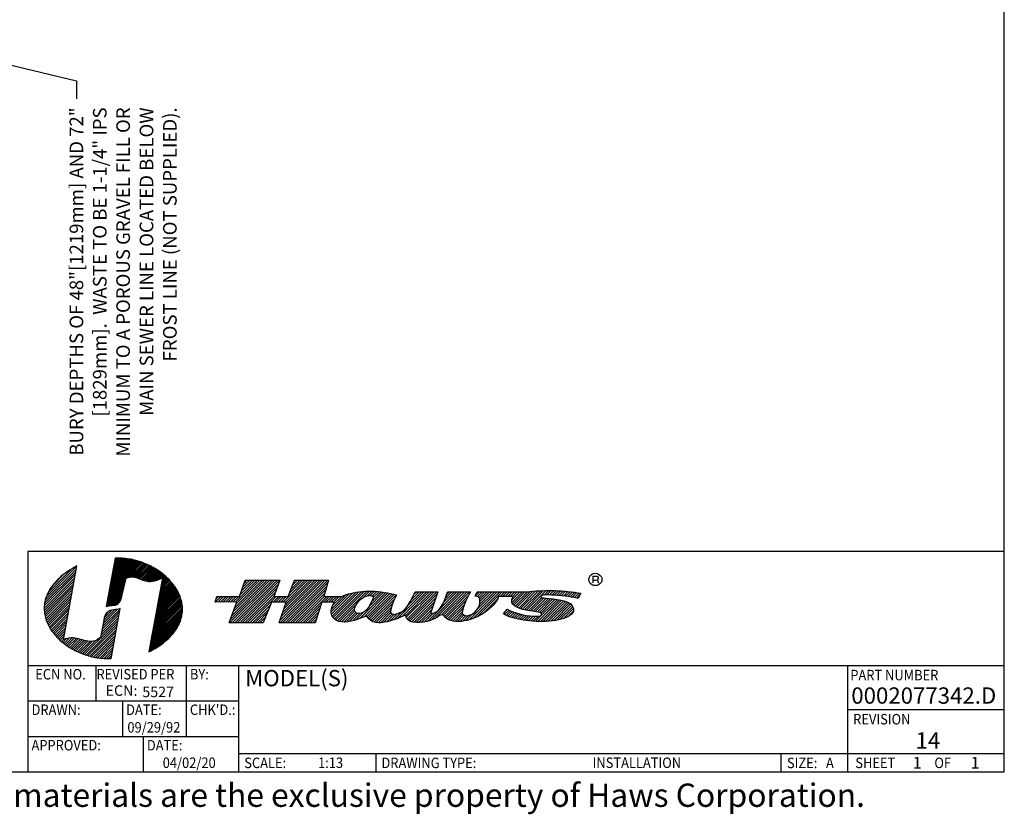
# Model space of a CAD drawing. Extents: x 0 to 165, y -3 to 122.
# Drawn here: x 95 to 163, y -3 to 52 of the extents above; entities that cross this region are included whole.
import ezdxf
from ezdxf.enums import TextEntityAlignment as Align

# ---------------------------------------------------------------- set-up
doc = ezdxf.new("R2010")
doc.units = 0
doc.header["$LTSCALE"] = 3
doc.header["$MEASUREMENT"] = 0
doc.layers.get('0').update_dxf_attribs({"linetype": 'CONTINUOUS'})
for name, color, linetype in [('1DIM', 4, 'CONTINUOUS'), ('zBORDER', 8, 'CONTINUOUS'), ('zHAWS', 4, 'CONTINUOUS'), ('zPAGE', 4, 'CONTINUOUS'), ('zTRADEMARK', 9, 'CONTINUOUS')]:
    doc.layers.add(name, color=color, linetype=linetype)
doc.styles.add('ARIAL', font='ARIAL.TTF')

# ---------------------------------------------------------------- blocks, each defined once
blk = doc.blocks.new('A SIZE_INST')
at = {"layer": 'zHAWS', "linetype": 'Continuous'}
h = blk.add_hatch(dxfattribs=at)
h.set_pattern_fill('ANSI31', color=256, scale=0.05801, style=0)
h.set_pattern_definition([(45, (0.6096554, -0.504432), (-0.005127396, 0.005127396), [])])
h.paths.add_polyline_path([(6.4754, 1.0571), (6.4654, 1.0514), (6.4558, 1.0457), (6.4466, 1.0399), (6.4378, 1.0341), (6.4295, 1.0281), (6.4215, 1.0222), (6.4139, 1.0162), (6.4067, 1.0101), (6.3998, 1.004), (6.3933, 0.9978), (6.3872, 0.9917), (6.3815, 0.9854), (6.3761, 0.9792), (6.3711, 0.9729), (6.3664, 0.9666), (6.3621, 0.9603), (6.3581, 0.9539), (6.3544, 0.9476), (6.3511, 0.9412), (6.3481, 0.9348), (6.3454, 0.9284), (6.343, 0.9221), (6.3409, 0.9157), (6.3392, 0.9093), (6.3377, 0.9029), (6.3365, 0.8966), (6.3357, 0.8902), (6.3351, 0.8839), (6.3347, 0.8776), (6.3347, 0.8713), (6.3349, 0.865), (6.3354, 0.8588), (6.3362, 0.8526), (6.3372, 0.8465), (6.3385, 0.8404), (6.34, 0.8343), (6.3417, 0.8283), (6.3437, 0.8223), (6.346, 0.8164), (6.3484, 0.8105), (6.3511, 0.8047), (6.354, 0.799), (6.3571, 0.7933), (6.3604, 0.7877), (6.3639, 0.7822), (6.3676, 0.7767), (6.3715, 0.7714), (6.3756, 0.7661), (6.3799, 0.7609), (6.3843, 0.7558), (6.3889, 0.7507), (6.3937, 0.7458), (6.3987, 0.741), (6.4038, 0.7363), (6.4091, 0.7317), (6.4145, 0.7272), (6.4201, 0.7228), (6.4258, 0.7185), (6.4316, 0.7143), (6.4376, 0.7103), (6.4437, 0.7064), (6.4499, 0.7026), (6.4563, 0.699), (6.4627, 0.6954), (6.4693, 0.6921), (6.4759, 0.6888), (6.4827, 0.6857), (6.4895, 0.6828), (6.4965, 0.68), (6.5035, 0.6774), (6.5106, 0.6749), (6.5177, 0.6726), (6.5249, 0.6704), (6.5322, 0.6685), (6.5396, 0.6667), (6.547, 0.665), (6.5544, 0.6636), (6.5619, 0.6623), (6.5694, 0.6612), (6.577, 0.6603), (6.5846, 0.6596), (6.5922, 0.6591), (6.5999, 0.6588), (6.6075, 0.6586), (6.6152, 0.6587), (6.6228, 0.659), (6.6606, 0.8734), (6.6554, 0.8711), (6.649, 0.8697), (6.6417, 0.8688), (6.6338, 0.868), (6.6256, 0.8667), (6.6175, 0.8645), (6.6099, 0.8608), (6.603, 0.8552), (6.5972, 0.8473), (6.5927, 0.8365), (6.5901, 0.8223), (6.576, 0.7489), (6.5683, 0.7428), (6.5607, 0.7382), (6.553, 0.7351), (6.5453, 0.7331), (6.5377, 0.7322), (6.53, 0.7323), (6.5223, 0.733), (6.5146, 0.7344), (6.5068, 0.7362), (6.499, 0.7383), (6.4912, 0.7405), (6.4833, 0.7426), (6.4754, 0.7445), (6.4674, 0.746), (6.4593, 0.7471), (6.4512, 0.7474), (6.443, 0.7468), (6.4347, 0.7453), (6.4263, 0.7426), (6.4178, 0.7385)])
h = blk.add_hatch(dxfattribs=at)
h.set_pattern_fill('ANSI31', color=256, scale=0.036638, style=0)
h.set_pattern_definition([(45, (0.6096554, -0.5044317), (-0.0032383555, 0.0032383555), [])])
h.paths.add_polyline_path([(6.784, 0.6868), (6.7941, 0.6923), (6.8039, 0.6979), (6.8133, 0.7035), (6.8222, 0.7092), (6.8308, 0.715), (6.839, 0.7208), (6.8467, 0.7267), (6.8541, 0.7327), (6.8611, 0.7387), (6.8677, 0.7447), (6.8739, 0.7508), (6.8798, 0.7569), (6.8853, 0.7631), (6.8905, 0.7693), (6.8953, 0.7755), (6.8997, 0.7817), (6.9038, 0.788), (6.9076, 0.7943), (6.911, 0.8006), (6.9142, 0.807), (6.9169, 0.8133), (6.9194, 0.8197), (6.9216, 0.826), (6.9234, 0.8324), (6.925, 0.8387), (6.9262, 0.8451), (6.9272, 0.8514), (6.9279, 0.8577), (6.9283, 0.8641), (6.9284, 0.8703), (6.9282, 0.8766), (6.9278, 0.8829), (6.9271, 0.8891), (6.9261, 0.8952), (6.9249, 0.9014), (6.9235, 0.9075), (6.9218, 0.9136), (6.9199, 0.9196), (6.9177, 0.9256), (6.9153, 0.9315), (6.9127, 0.9373), (6.9099, 0.9431), (6.9069, 0.9489), (6.9036, 0.9545), (6.9002, 0.9602), (6.8965, 0.9657), (6.8927, 0.9711), (6.8887, 0.9765), (6.8845, 0.9818), (6.8801, 0.987), (6.8755, 0.9921), (6.8708, 0.9972), (6.8659, 1.0021), (6.8609, 1.0069), (6.8557, 1.0117), (6.8504, 1.0163), (6.8449, 1.0208), (6.8393, 1.0252), (6.8335, 1.0295), (6.8277, 1.0337), (6.8217, 1.0377), (6.8156, 1.0416), (6.8093, 1.0454), (6.803, 1.0491), (6.7966, 1.0526), (6.7901, 1.056), (6.7834, 1.0592), (6.7767, 1.0623), (6.7699, 1.0653), (6.7631, 1.0681), (6.7561, 1.0707), (6.7491, 1.0732), (6.7421, 1.0755), (6.735, 1.0777), (6.7278, 1.0797), (6.7206, 1.0815), (6.7133, 1.0831), (6.706, 1.0846), (6.6987, 1.0858), (6.6914, 1.0869), (6.684, 1.0878), (6.6766, 1.0885), (6.6692, 1.089), (6.6618, 1.0894), (6.6544, 1.0895), (6.647, 1.0894), (6.6396, 1.0891), (6.6011, 0.8813), (6.6071, 0.8838), (6.6135, 0.8852), (6.6201, 0.886), (6.6269, 0.8865), (6.6337, 0.8871), (6.6403, 0.8884), (6.6466, 0.8906), (6.6525, 0.8944), (6.6579, 0.9), (6.6625, 0.9079), (6.6663, 0.9185), (6.6692, 0.9324), (6.686, 1.003), (6.6943, 1.006), (6.702, 1.0079), (6.7092, 1.0088), (6.7159, 1.0088), (6.7222, 1.0081), (6.7283, 1.0067), (6.7342, 1.0049), (6.7399, 1.0028), (6.7456, 1.0004), (6.7514, 0.998), (6.7573, 0.9956), (6.7634, 0.9935), (6.7699, 0.9916), (6.7767, 0.9903), (6.7839, 0.9895), (6.7918, 0.9894), (6.8002, 0.9902), (6.8094, 0.9921), (6.8194, 0.995), (6.8302, 0.9992), (6.8421, 1.0048)])
h = blk.add_hatch(dxfattribs=at)
h.set_pattern_fill('ANSI31', color=256, scale=0.061063, style=0)
h.set_pattern_definition([(45, (-0.9244285, -0.848701), (-0.005397259, 0.005397259), [])])
h.paths.add_polyline_path([(7.8083, 0.8169), (7.8213, 0.8203), (7.8338, 0.8242), (7.8454, 0.8283), (7.8559, 0.8324), (7.8648, 0.8361), (7.884, 0.8453), (7.8897, 0.8343), (7.8967, 0.8252), (7.9045, 0.8192), (7.9187, 0.8154), (7.9332, 0.8134), (7.9479, 0.8131), (7.9627, 0.8145), (7.9774, 0.8175), (7.992, 0.822), (8.0063, 0.828), (8.0202, 0.8353), (8.0315, 0.8431), (8.0397, 0.846), (8.0459, 0.845), (8.051, 0.8413), (8.056, 0.8359), (8.0619, 0.8302), (8.0697, 0.8251), (8.0804, 0.8218), (8.0908, 0.8192), (8.1019, 0.8178), (8.1134, 0.8175), (8.1254, 0.8182), (8.1377, 0.8199), (8.1501, 0.8225), (8.1627, 0.826), (8.1752, 0.8304), (8.1876, 0.8354), (8.1997, 0.8412), (8.2116, 0.8476), (8.223, 0.8547), (8.2338, 0.8622), (8.244, 0.8702), (8.2534, 0.8787), (8.262, 0.8875), (8.2696, 0.8966), (8.2761, 0.9059), (8.2814, 0.9155), (8.2854, 0.9252), (8.3465, 0.9256), (8.3474, 0.9224), (8.3439, 0.9162), (8.3415, 0.9095), (8.3418, 0.8997), (8.3462, 0.8913), (8.3538, 0.8843), (8.364, 0.8785), (8.3763, 0.8737), (8.3899, 0.8698), (8.4043, 0.8666), (8.4187, 0.864), (8.4325, 0.8618), (8.4451, 0.8598), (8.4559, 0.858), (8.4641, 0.8561), (8.4698, 0.8514), (8.4691, 0.8456), (8.4654, 0.8418), (8.4504, 0.8407), (8.4352, 0.8406), (8.4199, 0.8416), (8.4047, 0.8436), (8.3897, 0.8464), (8.375, 0.85), (8.3608, 0.8543), (8.3471, 0.8593), (8.3341, 0.8648), (8.3219, 0.8709), (8.3064, 0.85), (8.3135, 0.8458), (8.3217, 0.8419), (8.3311, 0.8382), (8.3415, 0.8347), (8.3527, 0.8315), (8.3647, 0.8286), (8.3774, 0.826), (8.3907, 0.8238), (8.4044, 0.8218), (8.4185, 0.8202), (8.4327, 0.819), (8.4472, 0.8182), (8.4616, 0.8177), (8.476, 0.8177), (8.4902, 0.8181), (8.5041, 0.819), (8.5176, 0.8203), (8.5305, 0.8221), (8.5429, 0.8244), (8.5545, 0.8271), (8.5653, 0.8305), (8.5752, 0.8343), (8.584, 0.8387), (8.5917, 0.8437), (8.5981, 0.8492), (8.6031, 0.8554), (8.6067, 0.8622), (8.6076, 0.8719), (8.6047, 0.8798), (8.6017, 0.8852), (8.5953, 0.8931), (8.5846, 0.8997), (8.5706, 0.9049), (8.5543, 0.9091), (8.5369, 0.9123), (8.5194, 0.9147), (8.5029, 0.9164), (8.4883, 0.9177), (8.4769, 0.9187), (8.4695, 0.9195), (8.4662, 0.9237), (8.4667, 0.9269), (8.4707, 0.9292), (8.4777, 0.9307), (8.4872, 0.9315), (8.4987, 0.9316), (8.5118, 0.9313), (8.526, 0.9304), (8.5408, 0.9292), (8.5558, 0.9277), (8.5706, 0.926), (8.5845, 0.9242), (8.5972, 0.9224), (8.6082, 0.9206), (8.617, 0.919), (8.6232, 0.9176), (8.6263, 0.9165), (8.6309, 0.9264), (8.6355, 0.9352), (8.6377, 0.939), (8.6242, 0.9413), (8.6105, 0.9433), (8.5968, 0.945), (8.583, 0.9465), (8.5691, 0.9477), (8.5553, 0.9487), (8.5414, 0.9495), (8.5275, 0.95), (8.5137, 0.9503), (8.4999, 0.9504), (8.4862, 0.9503), (8.4727, 0.9499), (8.4593, 0.9494), (8.446, 0.9486), (8.433, 0.9476), (8.4201, 0.9465), (8.4075, 0.9451), (8.1934, 0.9451), (8.1852, 0.9264), (8.1924, 0.9256), (8.1979, 0.9241), (8.202, 0.9204), (8.2052, 0.9094), (8.2053, 0.8981), (8.2027, 0.887), (8.1979, 0.8764), (8.1912, 0.8666), (8.1832, 0.858), (8.1742, 0.851), (8.1646, 0.8458), (8.155, 0.8429), (8.1456, 0.8426), (8.137, 0.8453), (8.1296, 0.8513), (8.1298, 0.8627), (8.1331, 0.8763), (8.1386, 0.8912), (8.1453, 0.9065), (8.1525, 0.9212), (8.1591, 0.9344), (8.1642, 0.9451), (8.0694, 0.9451), (8.0668, 0.9429), (8.0638, 0.9368), (8.0603, 0.9277), (8.0561, 0.9164), (8.0511, 0.904), (8.045, 0.8912), (8.0376, 0.8789), (8.0289, 0.868), (8.0185, 0.8594), (8.0064, 0.854), (7.9924, 0.8526), (8.0252, 0.9451), (8.0086, 0.9451), (7.9921, 0.9451), (7.9756, 0.9451), (7.9594, 0.9451), (7.9434, 0.9451), (7.9277, 0.9451), (7.9214, 0.9334), (7.9145, 0.9196), (7.907, 0.9049), (7.8989, 0.8904), (7.8901, 0.8774), (7.8808, 0.867), (7.8708, 0.8604), (7.8556, 0.8535), (7.8392, 0.8482), (7.8243, 0.8513), (7.8216, 0.8609), (7.8235, 0.8742), (7.8284, 0.8894), (7.8349, 0.9052), (7.8415, 0.9198), (7.8466, 0.9317), (7.8339, 0.9349), (7.8211, 0.9378), (7.808, 0.9403), (7.7947, 0.9426), (7.7814, 0.9445), (7.7679, 0.946), (7.7544, 0.9471), (7.7409, 0.9477), (7.7273, 0.9479), (7.7139, 0.9477), (7.7005, 0.9469), (7.6872, 0.9456), (7.6741, 0.9437), (7.6612, 0.9412), (7.6485, 0.9382), (7.6361, 0.9345), (7.624, 0.9302), (7.6122, 0.9252), (7.5358, 0.9256), (7.5554, 0.9946), (7.4087, 0.9946), (7.3827, 0.9251), (7.3203, 0.9251), (7.3467, 0.9951), (7.1977, 0.9951), (7.1727, 0.9256), (7.076, 0.9256), (7.0688, 0.9008), (7.1622, 0.9013), (7.1285, 0.8113), (7.2747, 0.8118), (7.3103, 0.9008), (7.3741, 0.9008), (7.3431, 0.8118), (7.498, 0.8118), (7.5267, 0.9008), (7.5803, 0.9008), (7.574, 0.8897), (7.5695, 0.8783), (7.5669, 0.8665), (7.5668, 0.8548), (7.5694, 0.8437), (7.5752, 0.8336), (7.5847, 0.825), (7.5983, 0.8183), (7.6117, 0.8157), (7.6252, 0.8151), (7.6387, 0.8163), (7.6523, 0.8188), (7.6658, 0.8223), (7.6791, 0.8266), (7.6923, 0.8313), (7.7054, 0.836), (7.7181, 0.8405), (7.7218, 0.8392), (7.728, 0.829), (7.7362, 0.8216), (7.746, 0.8164), (7.7571, 0.8134), (7.7691, 0.8122), (7.7819, 0.8126), (7.7951, 0.8142)])
h.paths.add_polyline_path([(7.7266, 0.8777), (7.7175, 0.8666), (7.707, 0.858), (7.6953, 0.853), (7.6826, 0.8526), (7.6743, 0.8554), (7.6691, 0.86), (7.6667, 0.866), (7.6668, 0.8731), (7.6691, 0.881), (7.6733, 0.8892), (7.6791, 0.8975), (7.6862, 0.9056), (7.6943, 0.913), (7.7032, 0.9194), (7.7124, 0.9245), (7.7218, 0.9279), (7.731, 0.9293), (7.7398, 0.9284), (7.7477, 0.9247), (7.7449, 0.9147), (7.7404, 0.9029), (7.7343, 0.8901)], flags=16)
at = {"layer": 'zBORDER'}
for p, q in [((10.4563, 0.1725), (10.4563, 7.7875)), ((6.2643, 1.1181), (6.2643, 0.1725)), ((10.4563, 1.1181), (6.2643, 1.1181)), ((6.2643, 0.6294), (10.4563, 0.6294)), ((6.5562, 0.6294), (6.5562, 0.4771)), ((6.9442, 0.6294), (6.9442, 0.3248)), ((7.1687, 0.6294), (7.1687, 0.1725)), ((9.7825, 0.6294), (9.7825, 0.1725)), ((6.2643, 0.4771), (7.1687, 0.4771)), ((6.6704, 0.4771), (6.6704, 0.3248)), ((9.7825, 0.44), (10.4563, 0.44)), ((6.2643, 0.3248), (7.1687, 0.3248)), ((6.7594, 0.3248), (6.7594, 0.1725)), ((7.1687, 0.2506), (9.7825, 0.2506)), ((7.7585, 0.2506), (7.7585, 0.1725)), ((9.4968, 0.2506), (9.4968, 0.1725)), ((9.7825, 0.2506), (10.4563, 0.2506)), ((0.2638, 0.1725), (10.4563, 0.1725))]:
    blk.add_line(p, q, dxfattribs=at)
at = {"layer": 'zHAWS', "linetype": 'Continuous'}
for p, q in [((6.4178, 0.7385), (6.4754, 1.0571)), ((6.4754, 1.0571), (6.4654, 1.0514)), ((6.6396, 1.0891), (6.6011, 0.8813)), ((6.647, 1.0894), (6.6396, 1.0891)), ((6.6396, 1.0891), (6.6396, 1.0891)), ((6.6544, 1.0895), (6.647, 1.0894)), ((6.6618, 1.0894), (6.6544, 1.0895)), ((6.6692, 1.089), (6.6618, 1.0894)), ((6.6766, 1.0885), (6.6692, 1.089)), ((6.684, 1.0878), (6.6766, 1.0885)), ((6.6914, 1.0869), (6.684, 1.0878)), ((6.6987, 1.0858), (6.6914, 1.0869)), ((6.706, 1.0846), (6.6987, 1.0858)), ((6.7133, 1.0831), (6.706, 1.0846)), ((6.7206, 1.0815), (6.7133, 1.0831)), ((6.7278, 1.0797), (6.7206, 1.0815)), ((6.735, 1.0777), (6.7278, 1.0797)), ((6.7421, 1.0755), (6.735, 1.0777)), ((6.7491, 1.0732), (6.7421, 1.0755)), ((6.7561, 1.0707), (6.7491, 1.0732)), ((6.7631, 1.0681), (6.7561, 1.0707)), ((6.7699, 1.0653), (6.7631, 1.0681)), ((6.7767, 1.0623), (6.7699, 1.0653)), ((6.7834, 1.0592), (6.7767, 1.0623)), ((6.7901, 1.056), (6.7834, 1.0592)), ((6.4139, 1.0162), (6.4067, 1.0101)), ((6.4215, 1.0222), (6.4139, 1.0162)), ((6.4295, 1.0281), (6.4215, 1.0222)), ((6.4378, 1.0341), (6.4295, 1.0281)), ((6.4466, 1.0399), (6.4378, 1.0341)), ((6.4558, 1.0457), (6.4466, 1.0399)), ((6.4654, 1.0514), (6.4558, 1.0457)), ((6.7966, 1.0526), (6.7901, 1.056)), ((6.803, 1.0491), (6.7966, 1.0526)), ((6.8093, 1.0454), (6.803, 1.0491)), ((6.8156, 1.0416), (6.8093, 1.0454)), ((6.8217, 1.0377), (6.8156, 1.0416)), ((6.8277, 1.0337), (6.8217, 1.0377)), ((6.8335, 1.0295), (6.8277, 1.0337)), ((6.8393, 1.0252), (6.8335, 1.0295)), ((6.8449, 1.0208), (6.8393, 1.0252)), ((6.8504, 1.0163), (6.8449, 1.0208)), ((6.8557, 1.0117), (6.8504, 1.0163)), ((8.6763, 1.011), (8.6805, 1.0167)), ((8.6805, 1.0167), (8.6864, 1.021)), ((8.6864, 1.021), (8.6931, 1.0236)), ((8.6931, 1.0236), (8.7006, 1.0245)), ((8.7006, 1.0245), (8.708, 1.0236)), ((8.708, 1.0236), (8.7147, 1.021)), ((8.7147, 1.021), (8.7206, 1.0167)), ((8.7206, 1.0167), (8.7252, 1.011)), ((6.3711, 0.9729), (6.3664, 0.9666)), ((6.3761, 0.9792), (6.3711, 0.9729)), ((6.3815, 0.9854), (6.3761, 0.9792)), ((6.3872, 0.9917), (6.3815, 0.9854)), ((6.3933, 0.9978), (6.3872, 0.9917)), ((6.3998, 1.004), (6.3933, 0.9978)), ((6.4067, 1.0101), (6.3998, 1.004)), ((6.6692, 0.9324), (6.686, 1.003)), ((6.686, 1.003), (6.6943, 1.006)), ((6.6943, 1.006), (6.702, 1.0079)), ((6.702, 1.0079), (6.7092, 1.0088)), ((6.7092, 1.0088), (6.7159, 1.0088)), ((6.7159, 1.0088), (6.7222, 1.0081)), ((6.7222, 1.0081), (6.7283, 1.0067)), ((6.7283, 1.0067), (6.7342, 1.0049)), ((6.7342, 1.0049), (6.7399, 1.0028)), ((6.7399, 1.0028), (6.7456, 1.0004)), ((6.7456, 1.0004), (6.7514, 0.998)), ((6.7514, 0.998), (6.7573, 0.9956)), ((6.7573, 0.9956), (6.7634, 0.9935)), ((6.7634, 0.9935), (6.7699, 0.9916)), ((6.7699, 0.9916), (6.7767, 0.9903)), ((6.7767, 0.9903), (6.7839, 0.9895)), ((6.7839, 0.9895), (6.7918, 0.9894)), ((6.8421, 1.0048), (6.784, 0.6868)), ((6.7918, 0.9894), (6.8002, 0.9902)), ((6.8002, 0.9902), (6.8094, 0.9921)), ((6.8094, 0.9921), (6.8194, 0.995)), ((6.8194, 0.995), (6.8302, 0.9992)), ((6.8302, 0.9992), (6.8421, 1.0048)), ((6.8421, 1.0048), (6.8421, 1.0048)), ((6.8609, 1.0069), (6.8557, 1.0117)), ((6.8659, 1.0021), (6.8609, 1.0069)), ((6.8708, 0.9972), (6.8659, 1.0021)), ((6.8755, 0.9921), (6.8708, 0.9972)), ((6.8801, 0.987), (6.8755, 0.9921)), ((6.8845, 0.9818), (6.8801, 0.987)), ((6.8887, 0.9765), (6.8845, 0.9818)), ((6.8927, 0.9711), (6.8887, 0.9765)), ((7.1727, 0.9256), (7.1977, 0.9951)), ((7.1977, 0.9951), (7.3467, 0.9951)), ((7.3467, 0.9951), (7.3203, 0.9251)), ((7.3827, 0.9251), (7.4087, 0.9946)), ((7.4087, 0.9946), (7.5554, 0.9946)), ((7.5554, 0.9946), (7.5358, 0.9256)), ((8.6728, 0.998), (8.6737, 1.0048)), ((8.6737, 0.9909), (8.6728, 0.998)), ((8.6737, 1.0048), (8.6763, 1.011)), ((8.6764, 0.9845), (8.6737, 0.9909)), ((8.681, 0.9789), (8.6764, 0.9845)), ((8.6865, 0.9748), (8.681, 0.9789)), ((8.6931, 0.9723), (8.6865, 0.9748)), ((8.6916, 0.983), (8.6916, 1.0127)), ((8.6916, 1.0127), (8.7019, 1.0127)), ((8.6916, 0.9956), (8.7019, 0.9956)), ((8.7006, 0.9715), (8.6931, 0.9723)), ((8.708, 0.9724), (8.7006, 0.9715)), ((8.7019, 1.0127), (8.7082, 1.0117)), ((8.7019, 0.9956), (8.7082, 0.9966)), ((8.7147, 0.975), (8.708, 0.9724)), ((8.7082, 1.0117), (8.7121, 1.0086)), ((8.7082, 0.9966), (8.7121, 0.9998)), ((8.7082, 0.9966), (8.7096, 0.9951)), ((8.7096, 0.9951), (8.7109, 0.9926)), ((8.7109, 0.9926), (8.7117, 0.9897)), ((8.7117, 0.9897), (8.7119, 0.9881)), ((8.7119, 0.9881), (8.712, 0.9871)), ((8.712, 0.9871), (8.7121, 0.986)), ((8.7121, 1.0086), (8.7131, 1.0042)), ((8.7121, 0.9998), (8.7131, 1.0042)), ((8.7121, 0.986), (8.7135, 0.983)), ((8.7206, 0.9793), (8.7147, 0.975)), ((8.7252, 0.9846), (8.7206, 0.9793)), ((8.7252, 1.011), (8.7279, 1.0048)), ((8.7279, 0.9909), (8.7252, 0.9846)), ((8.7279, 1.0048), (8.7288, 0.998)), ((8.7288, 0.998), (8.7279, 0.9909)), ((6.3481, 0.9348), (6.3454, 0.9284)), ((6.3511, 0.9412), (6.3481, 0.9348)), ((6.3544, 0.9476), (6.3511, 0.9412)), ((6.3581, 0.9539), (6.3544, 0.9476)), ((6.3621, 0.9603), (6.3581, 0.9539)), ((6.3664, 0.9666), (6.3621, 0.9603)), ((6.6663, 0.9185), (6.6692, 0.9324)), ((6.8965, 0.9657), (6.8927, 0.9711)), ((6.9002, 0.9602), (6.8965, 0.9657)), ((6.9036, 0.9545), (6.9002, 0.9602)), ((6.9069, 0.9489), (6.9036, 0.9545)), ((6.9099, 0.9431), (6.9069, 0.9489)), ((6.9127, 0.9373), (6.9099, 0.9431)), ((6.9153, 0.9315), (6.9127, 0.9373)), ((6.9177, 0.9256), (6.9153, 0.9315)), ((7.6122, 0.9252), (7.624, 0.9302)), ((7.624, 0.9302), (7.6361, 0.9345)), ((7.6361, 0.9345), (7.6485, 0.9382)), ((7.6485, 0.9382), (7.6612, 0.9412)), ((7.6612, 0.9412), (7.6741, 0.9437)), ((7.6741, 0.9437), (7.6872, 0.9456)), ((7.6872, 0.9456), (7.7005, 0.9469)), ((7.7005, 0.9469), (7.7139, 0.9477)), ((7.7139, 0.9477), (7.7273, 0.9479)), ((7.7273, 0.9479), (7.7409, 0.9477)), ((7.7409, 0.9477), (7.7544, 0.9471)), ((7.7544, 0.9471), (7.7679, 0.946)), ((7.7679, 0.946), (7.7814, 0.9445)), ((7.7814, 0.9445), (7.7947, 0.9426)), ((7.7947, 0.9426), (7.808, 0.9403)), ((7.808, 0.9403), (7.8211, 0.9378)), ((7.8211, 0.9378), (7.8339, 0.9349)), ((7.8339, 0.9349), (7.8466, 0.9317)), ((7.8466, 0.9317), (7.8415, 0.9198)), ((7.9145, 0.9196), (7.9214, 0.9334)), ((7.9214, 0.9334), (7.9277, 0.9451)), ((7.9277, 0.9451), (7.9277, 0.9451)), ((7.9277, 0.9451), (7.9434, 0.9451)), ((7.9434, 0.9451), (7.9594, 0.9451)), ((7.9594, 0.9451), (7.9756, 0.9451)), ((7.9756, 0.9451), (7.9921, 0.9451)), ((7.9921, 0.9451), (8.0086, 0.9451)), ((8.0252, 0.9451), (7.9924, 0.8526)), ((8.0086, 0.9451), (8.0252, 0.9451)), ((8.0603, 0.9277), (8.0638, 0.9368)), ((8.0638, 0.9368), (8.0668, 0.9429)), ((8.0668, 0.9429), (8.0694, 0.9451)), ((8.0694, 0.9451), (8.1642, 0.9451)), ((8.1591, 0.9344), (8.1525, 0.9212)), ((8.1642, 0.9451), (8.1591, 0.9344)), ((8.1852, 0.9264), (8.1934, 0.9451)), ((8.1934, 0.9451), (8.4075, 0.9451)), ((8.4075, 0.9451), (8.4201, 0.9465)), ((8.4201, 0.9465), (8.433, 0.9476)), ((8.433, 0.9476), (8.446, 0.9486)), ((8.446, 0.9486), (8.4593, 0.9494)), ((8.4593, 0.9494), (8.4727, 0.9499)), ((8.4777, 0.9307), (8.4707, 0.9292)), ((8.4727, 0.9499), (8.4862, 0.9503)), ((8.4872, 0.9315), (8.4777, 0.9307)), ((8.4862, 0.9503), (8.4999, 0.9504)), ((8.4987, 0.9316), (8.4872, 0.9315)), ((8.5118, 0.9313), (8.4987, 0.9316)), ((8.4999, 0.9504), (8.5137, 0.9503)), ((8.526, 0.9304), (8.5118, 0.9313)), ((8.5137, 0.9503), (8.5275, 0.95)), ((8.5408, 0.9292), (8.526, 0.9304)), ((8.5275, 0.95), (8.5414, 0.9495)), ((8.5414, 0.9495), (8.5553, 0.9487)), ((8.5553, 0.9487), (8.5691, 0.9477)), ((8.5691, 0.9477), (8.583, 0.9465)), ((8.583, 0.9465), (8.5968, 0.945)), ((8.5968, 0.945), (8.6105, 0.9433)), ((8.6105, 0.9433), (8.6242, 0.9413)), ((8.6242, 0.9413), (8.6377, 0.939)), ((8.6355, 0.9352), (8.6309, 0.9264)), ((8.6377, 0.939), (8.6355, 0.9352)), ((6.3357, 0.8902), (6.3351, 0.8839)), ((6.3365, 0.8966), (6.3357, 0.8902)), ((6.3377, 0.9029), (6.3365, 0.8966)), ((6.3392, 0.9093), (6.3377, 0.9029)), ((6.3409, 0.9157), (6.3392, 0.9093)), ((6.343, 0.9221), (6.3409, 0.9157)), ((6.3454, 0.9284), (6.343, 0.9221)), ((6.6337, 0.8871), (6.6403, 0.8884)), ((6.6403, 0.8884), (6.6466, 0.8906)), ((6.6466, 0.8906), (6.6525, 0.8944)), ((6.6525, 0.8944), (6.6579, 0.9)), ((6.6579, 0.9), (6.6625, 0.9079)), ((6.6625, 0.9079), (6.6663, 0.9185)), ((6.9199, 0.9196), (6.9177, 0.9256)), ((6.9218, 0.9136), (6.9199, 0.9196)), ((6.9235, 0.9075), (6.9218, 0.9136)), ((6.9249, 0.9014), (6.9235, 0.9075)), ((6.9261, 0.8952), (6.9249, 0.9014)), ((6.9271, 0.8891), (6.9261, 0.8952)), ((6.9278, 0.8829), (6.9271, 0.8891)), ((7.0688, 0.9008), (7.076, 0.9256)), ((7.1622, 0.9013), (7.0688, 0.9008)), ((7.076, 0.9256), (7.1727, 0.9256)), ((7.1285, 0.8113), (7.1622, 0.9013)), ((7.3103, 0.9008), (7.2747, 0.8118)), ((7.3741, 0.9008), (7.3103, 0.9008)), ((7.3203, 0.9251), (7.3827, 0.9251)), ((7.3431, 0.8118), (7.3741, 0.9008)), ((7.5267, 0.9008), (7.498, 0.8118)), ((7.58, 0.9008), (7.5267, 0.9008)), ((7.5358, 0.9256), (7.6122, 0.9252)), ((7.5695, 0.8783), (7.574, 0.8897)), ((7.574, 0.8897), (7.58, 0.9004)), ((7.58, 0.9004), (7.58, 0.9008)), ((7.6691, 0.881), (7.6733, 0.8892)), ((7.6733, 0.8892), (7.6791, 0.8975)), ((7.6791, 0.8975), (7.6862, 0.9056)), ((7.6862, 0.9056), (7.6943, 0.913)), ((7.6943, 0.913), (7.7032, 0.9194)), ((7.7032, 0.9194), (7.7124, 0.9245)), ((7.7124, 0.9245), (7.7218, 0.9279)), ((7.7218, 0.9279), (7.731, 0.9293)), ((7.7343, 0.8901), (7.7266, 0.8777)), ((7.731, 0.9293), (7.7398, 0.9284)), ((7.7404, 0.9029), (7.7343, 0.8901)), ((7.7398, 0.9284), (7.7477, 0.9247)), ((7.7449, 0.9147), (7.7404, 0.9029)), ((7.7477, 0.9247), (7.7449, 0.9147)), ((7.8284, 0.8894), (7.8235, 0.8742)), ((7.8349, 0.9052), (7.8284, 0.8894)), ((7.8415, 0.9198), (7.8349, 0.9052)), ((7.8901, 0.8774), (7.8989, 0.8904)), ((7.8989, 0.8904), (7.907, 0.9049)), ((7.907, 0.9049), (7.9145, 0.9196)), ((8.0376, 0.8789), (8.045, 0.8912)), ((8.045, 0.8912), (8.0511, 0.904)), ((8.0511, 0.904), (8.0561, 0.9164)), ((8.0561, 0.9164), (8.0603, 0.9277)), ((8.1386, 0.8912), (8.1331, 0.8763)), ((8.1453, 0.9065), (8.1386, 0.8912)), ((8.1525, 0.9212), (8.1453, 0.9065)), ((8.1924, 0.9256), (8.1852, 0.9264)), ((8.1979, 0.9241), (8.1924, 0.9256)), ((8.202, 0.9204), (8.1979, 0.9241)), ((8.2052, 0.9094), (8.202, 0.9204)), ((8.2027, 0.887), (8.2053, 0.8981)), ((8.2053, 0.8981), (8.2052, 0.9094)), ((8.2696, 0.8966), (8.262, 0.8875)), ((8.2761, 0.9059), (8.2696, 0.8966)), ((8.2814, 0.9155), (8.2761, 0.9059)), ((8.2854, 0.9252), (8.2814, 0.9155)), ((8.3465, 0.9256), (8.2854, 0.9252)), ((8.3415, 0.9095), (8.3439, 0.9162)), ((8.3418, 0.8997), (8.3415, 0.9095)), ((8.3462, 0.8913), (8.3418, 0.8997)), ((8.3439, 0.9162), (8.3474, 0.9224)), ((8.3538, 0.8843), (8.3462, 0.8913)), ((8.3474, 0.9224), (8.3465, 0.9256)), ((8.4667, 0.9269), (8.4662, 0.9237)), ((8.4662, 0.9237), (8.4695, 0.9195)), ((8.4707, 0.9292), (8.4667, 0.9269)), ((8.4695, 0.9195), (8.4769, 0.9187)), ((8.4769, 0.9187), (8.4883, 0.9177)), ((8.4883, 0.9177), (8.5029, 0.9164)), ((8.5029, 0.9164), (8.5194, 0.9147)), ((8.5194, 0.9147), (8.5369, 0.9123)), ((8.5369, 0.9123), (8.5543, 0.9091)), ((8.5558, 0.9277), (8.5408, 0.9292)), ((8.5543, 0.9091), (8.5706, 0.9049)), ((8.5706, 0.926), (8.5558, 0.9277)), ((8.5845, 0.9242), (8.5706, 0.926)), ((8.5706, 0.9049), (8.5846, 0.8997)), ((8.5972, 0.9224), (8.5845, 0.9242)), ((8.5846, 0.8997), (8.5953, 0.8931)), ((8.5953, 0.8931), (8.6017, 0.8852)), ((8.6082, 0.9206), (8.5972, 0.9224)), ((8.617, 0.919), (8.6082, 0.9206)), ((8.6232, 0.9176), (8.617, 0.919)), ((8.6263, 0.9165), (8.6232, 0.9176)), ((8.6309, 0.9264), (8.6263, 0.9165)), ((6.3351, 0.8839), (6.3347, 0.8776)), ((6.3347, 0.8776), (6.3347, 0.8713)), ((6.3347, 0.8713), (6.3349, 0.865)), ((6.3349, 0.865), (6.3354, 0.8588)), ((6.3354, 0.8588), (6.3362, 0.8526)), ((6.3362, 0.8526), (6.3372, 0.8465)), ((6.3372, 0.8465), (6.3385, 0.8404)), ((6.5972, 0.8473), (6.5927, 0.8365)), ((6.603, 0.8552), (6.5972, 0.8473)), ((6.6011, 0.8813), (6.6071, 0.8838)), ((6.6099, 0.8608), (6.603, 0.8552)), ((6.6071, 0.8838), (6.6135, 0.8852)), ((6.6175, 0.8645), (6.6099, 0.8608)), ((6.6135, 0.8852), (6.6201, 0.886)), ((6.6256, 0.8667), (6.6175, 0.8645)), ((6.6201, 0.886), (6.6269, 0.8865)), ((6.6228, 0.659), (6.6606, 0.8734)), ((6.6338, 0.868), (6.6256, 0.8667)), ((6.6269, 0.8865), (6.6337, 0.8871)), ((6.6417, 0.8688), (6.6338, 0.868)), ((6.649, 0.8697), (6.6417, 0.8688)), ((6.6554, 0.8711), (6.649, 0.8697)), ((6.6606, 0.8734), (6.6554, 0.8711)), ((6.9262, 0.8451), (6.9272, 0.8514)), ((6.9272, 0.8514), (6.9279, 0.8577)), ((6.9282, 0.8766), (6.9278, 0.8829)), ((6.9279, 0.8577), (6.9283, 0.8641)), ((6.9284, 0.8703), (6.9282, 0.8766)), ((6.9283, 0.8641), (6.9284, 0.8703)), ((7.5668, 0.8548), (7.5669, 0.8665)), ((7.5694, 0.8437), (7.5668, 0.8548)), ((7.5669, 0.8665), (7.5695, 0.8783)), ((7.6667, 0.866), (7.6668, 0.8731)), ((7.6691, 0.86), (7.6667, 0.866)), ((7.6668, 0.8731), (7.6691, 0.881)), ((7.6743, 0.8554), (7.6691, 0.86)), ((7.6826, 0.8526), (7.6743, 0.8554)), ((7.6953, 0.853), (7.6826, 0.8526)), ((7.707, 0.858), (7.6953, 0.853)), ((7.7175, 0.8666), (7.707, 0.858)), ((7.7266, 0.8777), (7.7175, 0.8666)), ((7.8235, 0.8742), (7.8216, 0.8609)), ((7.8216, 0.8609), (7.8243, 0.8513)), ((7.8243, 0.8513), (7.8392, 0.8482)), ((7.8392, 0.8482), (7.8556, 0.8535)), ((7.8556, 0.8535), (7.8708, 0.8604)), ((7.8708, 0.8604), (7.8808, 0.867)), ((7.8808, 0.867), (7.8901, 0.8774)), ((7.9924, 0.8526), (8.0064, 0.854)), ((8.0064, 0.854), (8.0185, 0.8594)), ((8.0185, 0.8594), (8.0289, 0.868)), ((8.0289, 0.868), (8.0376, 0.8789)), ((8.0397, 0.846), (8.0315, 0.8431)), ((8.0459, 0.845), (8.0397, 0.846)), ((8.1298, 0.8627), (8.1296, 0.8513)), ((8.1296, 0.8513), (8.137, 0.8453)), ((8.1296, 0.8513), (8.1296, 0.8513)), ((8.1331, 0.8763), (8.1298, 0.8627)), ((8.155, 0.8429), (8.1646, 0.8458)), ((8.1646, 0.8458), (8.1742, 0.851)), ((8.1742, 0.851), (8.1832, 0.858)), ((8.1832, 0.858), (8.1912, 0.8666)), ((8.1912, 0.8666), (8.1979, 0.8764)), ((8.1979, 0.8764), (8.2027, 0.887)), ((8.2116, 0.8476), (8.1997, 0.8412)), ((8.223, 0.8547), (8.2116, 0.8476)), ((8.2338, 0.8622), (8.223, 0.8547)), ((8.244, 0.8702), (8.2338, 0.8622)), ((8.2534, 0.8787), (8.244, 0.8702)), ((8.262, 0.8875), (8.2534, 0.8787)), ((8.3064, 0.85), (8.3219, 0.8709)), ((8.3135, 0.8458), (8.3064, 0.85)), ((8.3064, 0.85), (8.3064, 0.85)), ((8.3217, 0.8419), (8.3135, 0.8458)), ((8.3219, 0.8709), (8.3341, 0.8648)), ((8.3341, 0.8648), (8.3471, 0.8593)), ((8.3471, 0.8593), (8.3608, 0.8543)), ((8.364, 0.8785), (8.3538, 0.8843)), ((8.3608, 0.8543), (8.375, 0.85)), ((8.3763, 0.8737), (8.364, 0.8785)), ((8.375, 0.85), (8.3897, 0.8464)), ((8.3899, 0.8698), (8.3763, 0.8737)), ((8.3897, 0.8464), (8.4047, 0.8436)), ((8.4043, 0.8666), (8.3899, 0.8698)), ((8.4187, 0.864), (8.4043, 0.8666)), ((8.4325, 0.8618), (8.4187, 0.864)), ((8.4451, 0.8598), (8.4325, 0.8618)), ((8.4559, 0.858), (8.4451, 0.8598)), ((8.4641, 0.8561), (8.4559, 0.858)), ((8.4698, 0.8514), (8.4641, 0.8561)), ((8.4654, 0.8418), (8.4691, 0.8456)), ((8.4691, 0.8456), (8.4698, 0.8514)), ((8.5981, 0.8492), (8.5917, 0.8437)), ((8.6031, 0.8554), (8.5981, 0.8492)), ((8.6017, 0.8852), (8.6047, 0.8798)), ((8.6067, 0.8622), (8.6031, 0.8554)), ((8.6047, 0.8798), (8.6076, 0.8719)), ((8.6076, 0.8719), (8.6067, 0.8622)), ((6.3385, 0.8404), (6.34, 0.8343)), ((6.34, 0.8343), (6.3417, 0.8283)), ((6.3417, 0.8283), (6.3437, 0.8223)), ((6.3437, 0.8223), (6.346, 0.8164)), ((6.346, 0.8164), (6.3484, 0.8105)), ((6.3484, 0.8105), (6.3511, 0.8047)), ((6.3511, 0.8047), (6.354, 0.799)), ((6.5901, 0.8223), (6.576, 0.7489)), ((6.5927, 0.8365), (6.5901, 0.8223)), ((6.5901, 0.8223), (6.5901, 0.8223)), ((6.911, 0.8006), (6.9142, 0.807)), ((6.9142, 0.807), (6.9169, 0.8133)), ((6.9169, 0.8133), (6.9194, 0.8197)), ((6.9194, 0.8197), (6.9216, 0.826)), ((6.9216, 0.826), (6.9234, 0.8324)), ((6.9234, 0.8324), (6.925, 0.8387)), ((6.925, 0.8387), (6.9262, 0.8451)), ((7.2747, 0.8118), (7.1285, 0.8113)), ((7.498, 0.8118), (7.3431, 0.8118)), ((7.5752, 0.8336), (7.5694, 0.8437)), ((7.5847, 0.825), (7.5752, 0.8336)), ((7.5983, 0.8183), (7.5847, 0.825)), ((7.6117, 0.8157), (7.5983, 0.8183)), ((7.6252, 0.8151), (7.6117, 0.8157)), ((7.6387, 0.8163), (7.6252, 0.8151)), ((7.6523, 0.8188), (7.6387, 0.8163)), ((7.6658, 0.8223), (7.6523, 0.8188)), ((7.6791, 0.8266), (7.6658, 0.8223)), ((7.6923, 0.8313), (7.6791, 0.8266)), ((7.7054, 0.836), (7.6923, 0.8313)), ((7.7181, 0.8405), (7.7054, 0.836)), ((7.7218, 0.8392), (7.7181, 0.8405)), ((7.728, 0.829), (7.7218, 0.8392)), ((7.7218, 0.8392), (7.7218, 0.8392)), ((7.7362, 0.8216), (7.728, 0.829)), ((7.746, 0.8164), (7.7362, 0.8216)), ((7.7571, 0.8134), (7.746, 0.8164)), ((7.7691, 0.8122), (7.7571, 0.8134)), ((7.7819, 0.8126), (7.7691, 0.8122)), ((7.7951, 0.8142), (7.7819, 0.8126)), ((7.8083, 0.8169), (7.7951, 0.8142)), ((7.8213, 0.8203), (7.8083, 0.8169)), ((7.8338, 0.8242), (7.8213, 0.8203)), ((7.8454, 0.8283), (7.8338, 0.8242)), ((7.8559, 0.8324), (7.8454, 0.8283)), ((7.8648, 0.8361), (7.8559, 0.8324)), ((7.884, 0.8453), (7.8648, 0.8361)), ((7.8897, 0.8343), (7.884, 0.8453)), ((7.8967, 0.8252), (7.8897, 0.8343)), ((7.9045, 0.8192), (7.8967, 0.8252)), ((7.9187, 0.8154), (7.9045, 0.8192)), ((7.9332, 0.8134), (7.9187, 0.8154)), ((7.9479, 0.8131), (7.9332, 0.8134)), ((7.9627, 0.8145), (7.9479, 0.8131)), ((7.9774, 0.8175), (7.9627, 0.8145)), ((7.992, 0.822), (7.9774, 0.8175)), ((8.0063, 0.828), (7.992, 0.822)), ((8.0202, 0.8353), (8.0063, 0.828)), ((8.0315, 0.8431), (8.0202, 0.8353)), ((8.051, 0.8413), (8.0459, 0.845)), ((8.056, 0.8359), (8.051, 0.8413)), ((8.0619, 0.8302), (8.056, 0.8359)), ((8.0697, 0.8251), (8.0619, 0.8302)), ((8.0804, 0.8218), (8.0697, 0.8251)), ((8.0908, 0.8192), (8.0804, 0.8218)), ((8.0804, 0.8218), (8.0804, 0.8218)), ((8.1019, 0.8178), (8.0908, 0.8192)), ((8.1134, 0.8175), (8.1019, 0.8178)), ((8.1254, 0.8182), (8.1134, 0.8175)), ((8.1377, 0.8199), (8.1254, 0.8182)), ((8.137, 0.8453), (8.1456, 0.8426)), ((8.1501, 0.8225), (8.1377, 0.8199)), ((8.1456, 0.8426), (8.155, 0.8429)), ((8.1627, 0.826), (8.1501, 0.8225)), ((8.1752, 0.8304), (8.1627, 0.826)), ((8.1876, 0.8354), (8.1752, 0.8304)), ((8.1997, 0.8412), (8.1876, 0.8354)), ((8.3311, 0.8382), (8.3217, 0.8419)), ((8.3415, 0.8347), (8.3311, 0.8382)), ((8.3527, 0.8315), (8.3415, 0.8347)), ((8.3647, 0.8286), (8.3527, 0.8315)), ((8.3774, 0.826), (8.3647, 0.8286)), ((8.3907, 0.8238), (8.3774, 0.826)), ((8.4044, 0.8218), (8.3907, 0.8238)), ((8.4185, 0.8202), (8.4044, 0.8218)), ((8.4047, 0.8436), (8.4199, 0.8416)), ((8.4327, 0.819), (8.4185, 0.8202)), ((8.4199, 0.8416), (8.4352, 0.8406)), ((8.4472, 0.8182), (8.4327, 0.819)), ((8.4352, 0.8406), (8.4504, 0.8407)), ((8.4616, 0.8177), (8.4472, 0.8182)), ((8.4504, 0.8407), (8.4654, 0.8418)), ((8.476, 0.8177), (8.4616, 0.8177)), ((8.4902, 0.8181), (8.476, 0.8177)), ((8.5041, 0.819), (8.4902, 0.8181)), ((8.5176, 0.8203), (8.5041, 0.819)), ((8.5305, 0.8221), (8.5176, 0.8203)), ((8.5429, 0.8244), (8.5305, 0.8221)), ((8.5545, 0.8271), (8.5429, 0.8244)), ((8.5653, 0.8305), (8.5545, 0.8271)), ((8.5752, 0.8343), (8.5653, 0.8305)), ((8.584, 0.8387), (8.5752, 0.8343)), ((8.5917, 0.8437), (8.584, 0.8387)), ((6.354, 0.799), (6.3571, 0.7933)), ((6.3571, 0.7933), (6.3604, 0.7877)), ((6.3604, 0.7877), (6.3639, 0.7822)), ((6.3639, 0.7822), (6.3676, 0.7767)), ((6.3676, 0.7767), (6.3715, 0.7714)), ((6.3715, 0.7714), (6.3756, 0.7661)), ((6.3756, 0.7661), (6.3799, 0.7609)), ((6.3799, 0.7609), (6.3843, 0.7558)), ((6.8798, 0.7569), (6.8853, 0.7631)), ((6.8853, 0.7631), (6.8905, 0.7693)), ((6.8905, 0.7693), (6.8953, 0.7755)), ((6.8953, 0.7755), (6.8997, 0.7817)), ((6.8997, 0.7817), (6.9038, 0.788)), ((6.9038, 0.788), (6.9076, 0.7943)), ((6.9076, 0.7943), (6.911, 0.8006)), ((6.3843, 0.7558), (6.3889, 0.7507)), ((6.3889, 0.7507), (6.3937, 0.7458)), ((6.3937, 0.7458), (6.3987, 0.741)), ((6.3987, 0.741), (6.4038, 0.7363)), ((6.4038, 0.7363), (6.4091, 0.7317)), ((6.4091, 0.7317), (6.4145, 0.7272)), ((6.4145, 0.7272), (6.4201, 0.7228)), ((6.4263, 0.7426), (6.4178, 0.7385)), ((6.4178, 0.7385), (6.4178, 0.7385)), ((6.4201, 0.7228), (6.4258, 0.7185)), ((6.4347, 0.7453), (6.4263, 0.7426)), ((6.443, 0.7468), (6.4347, 0.7453)), ((6.4512, 0.7474), (6.443, 0.7468)), ((6.4593, 0.7471), (6.4512, 0.7474)), ((6.4674, 0.746), (6.4593, 0.7471)), ((6.4754, 0.7445), (6.4674, 0.746)), ((6.4833, 0.7426), (6.4754, 0.7445)), ((6.4912, 0.7405), (6.4833, 0.7426)), ((6.499, 0.7383), (6.4912, 0.7405)), ((6.5068, 0.7362), (6.499, 0.7383)), ((6.5146, 0.7344), (6.5068, 0.7362)), ((6.5223, 0.733), (6.5146, 0.7344)), ((6.53, 0.7323), (6.5223, 0.733)), ((6.5377, 0.7322), (6.53, 0.7323)), ((6.5453, 0.7331), (6.5377, 0.7322)), ((6.553, 0.7351), (6.5453, 0.7331)), ((6.5607, 0.7382), (6.553, 0.7351)), ((6.5683, 0.7428), (6.5607, 0.7382)), ((6.576, 0.7489), (6.5683, 0.7428)), ((6.8308, 0.715), (6.839, 0.7208)), ((6.839, 0.7208), (6.8467, 0.7267)), ((6.8467, 0.7267), (6.8541, 0.7327)), ((6.8541, 0.7327), (6.8611, 0.7387)), ((6.8611, 0.7387), (6.8677, 0.7447)), ((6.8677, 0.7447), (6.8739, 0.7508)), ((6.8739, 0.7508), (6.8798, 0.7569)), ((6.4258, 0.7185), (6.4316, 0.7143)), ((6.4316, 0.7143), (6.4376, 0.7103)), ((6.4376, 0.7103), (6.4437, 0.7064)), ((6.4437, 0.7064), (6.4499, 0.7026)), ((6.4499, 0.7026), (6.4563, 0.699)), ((6.4563, 0.699), (6.4627, 0.6954)), ((6.4627, 0.6954), (6.4693, 0.6921)), ((6.4693, 0.6921), (6.4759, 0.6888)), ((6.4759, 0.6888), (6.4827, 0.6857)), ((6.4827, 0.6857), (6.4895, 0.6828)), ((6.4895, 0.6828), (6.4965, 0.68)), ((6.4965, 0.68), (6.5035, 0.6774)), ((6.5035, 0.6774), (6.5106, 0.6749)), ((6.784, 0.6868), (6.7941, 0.6923)), ((6.7941, 0.6923), (6.8039, 0.6979)), ((6.8039, 0.6979), (6.8133, 0.7035)), ((6.8133, 0.7035), (6.8222, 0.7092)), ((6.8222, 0.7092), (6.8308, 0.715)), ((6.5106, 0.6749), (6.5177, 0.6726)), ((6.5177, 0.6726), (6.5249, 0.6704)), ((6.5249, 0.6704), (6.5322, 0.6685)), ((6.5322, 0.6685), (6.5396, 0.6667)), ((6.5396, 0.6667), (6.547, 0.665)), ((6.547, 0.665), (6.5544, 0.6636)), ((6.5544, 0.6636), (6.5619, 0.6623)), ((6.5619, 0.6623), (6.5694, 0.6612)), ((6.5694, 0.6612), (6.577, 0.6603)), ((6.577, 0.6603), (6.5846, 0.6596)), ((6.5846, 0.6596), (6.5922, 0.6591)), ((6.5922, 0.6591), (6.5999, 0.6588)), ((6.5999, 0.6588), (6.6075, 0.6586)), ((6.6075, 0.6586), (6.6152, 0.6587)), ((6.6152, 0.6587), (6.6228, 0.659)), ((6.6228, 0.659), (6.6228, 0.659))]:
    blk.add_line(p, q, dxfattribs=at)
at = {"layer": 'zBORDER', "color": 4, "style": 'ARIAL', "width": 0.9}
for s, height, p in [('ECN NO.', 0.04503, (6.2964, 0.5688)), ('REVISED PER', 0.045029, (6.5592, 0.5688)), ('BY:', 0.04503, (6.9603, 0.5688)), ('PART NUMBER', 0.045029, (9.7952, 0.5652)), ('DRAWN:', 0.04503, (6.2804, 0.4165)), ('DATE:', 0.04503, (6.6863, 0.4165)), ("CHK'D.:", 0.04503, (6.9602, 0.4165)), ('APPROVED:', 0.04503, (6.2804, 0.2642)), ('DATE:', 0.04503, (6.7755, 0.2642)), ('SCALE:', 0.04503, (7.1936, 0.1885)), ('DRAWING TYPE:', 0.045029, (7.7824, 0.1884)), ('SHEET', 0.04503, (9.8168, 0.1885)), ('OF', 0.04503, (10.156, 0.1885))]:
    blk.add_text(s, height=height, dxfattribs=at).set_placement(p)
at = {"layer": 'zBORDER', "color": 4, "style": 'ARIAL'}
blk.add_text('MODEL(S)', height=0.07, dxfattribs=at).set_placement((7.1973, 0.5395))
blk.add_text('ECN:', height=0.04499, dxfattribs=at).set_placement((6.6666, 0.5154), align=Align.MIDDLE)
at = {"layer": 'zBORDER', "color": 4, "style": 'ARIAL', "width": 0.9}
for s, p in [('REVISION', (9.9304, 0.3759)), ('SIZE:   A', (9.6238, 0.1883))]:
    blk.add_text(s, height=0.04503, dxfattribs=at).set_placement(p, align=Align.CENTER)
at = {"layer": 'zBORDER', "color": 4, "style": 'ARIAL'}
for tag, height, p in [('#1', 0.045, (6.4193, 0.5197)), ('#2', 0.045, (6.8239, 0.5155)), ('REVNAME', 0.045, (7.0574, 0.5158)), ('PART#', 0.07, (10.1105, 0.4999)), ('MODEL(S)', 0.08, (8.4981, 0.4525)), ('NAME1', 0.045, (6.4588, 0.364)), ('NAME2', 0.045, (7.0567, 0.3632)), ('TITLE:', 0.08, (8.4959, 0.3278)), ('REV.', 0.07, (10.1282, 0.3073)), ('NAME3', 0.045, (6.4999, 0.2116)), ('1', 0.0504, (10.0824, 0.2116)), ('X', 0.0504, (10.3312, 0.2116))]:
    blk.add_attdef(tag, text='', height=height, dxfattribs=at).set_placement(p, align=Align.MIDDLE_CENTER)
at = {"layer": 'zBORDER', "color": 4, "style": 'ARIAL', "width": 0.9}
for tag, p in [('DATE2', (6.9573, 0.2116)), ('SC', (7.5641, 0.2116)), ('DWG.TYPE', (8.879, 0.2116))]:
    blk.add_attdef(tag, text='', height=0.045, dxfattribs=at).set_placement(p, align=Align.MIDDLE_CENTER)
at = {"layer": 'zBORDER', "color": 4, "style": 'ARIAL'}
blk.add_attdef('YR', (0.5148, 0.0298), '', height=0.1, dxfattribs=at)
at = {"layer": 'zPAGE', "color": 4, "style": 'ARIAL'}
blk.add_attdef("PG#'S", (10.6009, 6.462), '', height=0.1, rotation=90, dxfattribs=at)
at = {"layer": 'zTRADEMARK', "color": 4, "style": 'ARIAL'}
blk.add_text('HAWS   and other trademarks used in these materials are the exclusive property of Haws Corporation.', height=0.1, dxfattribs=at).set_placement((3.4399, 0.0223))

msp = doc.modelspace()

# ---------------------------------------------------------------- linework, layer by layer
msp.add_open_spline([(74.382, 50.168), (76.965, 50.177), (82.264, 50.246), (87.947, 51.424), (91.201, 62.186), (98.598, 66.067), (101.199, 68.468)], degree=3, knots=[2.001993, 2.001993, 2.001993, 2.001993, 6.201569, 9.181199, 23.114218, 31.800244, 31.800244, 31.800244, 31.800244])
at = {"layer": '1DIM'}
for p, q in [((93.841, 48.755), (99.36, 47.445)), ((99.36, 47.445), (99.36, 46.214))]:
    msp.add_line(p, q, dxfattribs=at)

# ---------------------------------------------------------------- block references
at = {"layer": 'zBORDER'}
ref = msp.add_blockref('A SIZE_INST', (-4.22, -2.76), dxfattribs=dict(at, xscale=16, yscale=16, zscale=16, rotation=359.9999999999998))
ref.add_attrib('DATE1', '09/29/92', dxfattribs={"color": 4, "height": 0.7205, "rotation": 360, "style": 'ARIAL', "width": 0.9}).set_placement((104.669, 3.056), align=Align.MIDDLE_CENTER)
ref.add_attrib('REV.', '14', dxfattribs={"color": 4, "height": 1.12, "rotation": 360, "style": 'ARIAL'}).set_placement((157.831, 2.157), align=Align.MIDDLE_CENTER)
ref.add_attrib('PART#', '0002077342.D', dxfattribs={"color": 4, "height": 1.12, "rotation": 360, "style": 'ARIAL'}).set_placement((157.548, 5.238), align=Align.MIDDLE_CENTER)
ref.add_attrib('SC', '1:13', dxfattribs={"color": 4, "height": 0.7205, "rotation": 360, "style": 'ARIAL', "width": 0.9}).set_placement((116.806, 0.625), align=Align.MIDDLE_CENTER)
ref.add_attrib('1', '1', dxfattribs={"color": 4, "height": 0.807, "rotation": 360, "style": 'ARIAL'}).set_placement((157.098, 0.625), align=Align.MIDDLE_CENTER)
ref.add_attrib('X', '1', dxfattribs={"color": 4, "height": 0.807, "rotation": 360, "style": 'ARIAL'}).set_placement((161.079, 0.625), align=Align.MIDDLE_CENTER)
ref.add_attrib('DATE2', '04/02/20', dxfattribs={"color": 4, "height": 0.7205, "rotation": 360, "style": 'ARIAL', "width": 0.9}).set_placement((107.096, 0.625), align=Align.MIDDLE_CENTER)
ref.add_attrib('DWG.TYPE', 'INSTALLATION', dxfattribs={"color": 4, "height": 0.72046, "rotation": 360, "style": 'ARIAL', "width": 0.9}).set_placement((137.843, 0.625), align=Align.MIDDLE_CENTER)
ref.add_attrib('#2', '5527', dxfattribs={"color": 4, "height": 0.7198, "rotation": 360, "style": 'ARIAL'}).set_placement((104.962, 5.487), align=Align.MIDDLE_CENTER)

# ---------------------------------------------------------------- texts
at = {"layer": '1DIM', "style": 'ARIAL'}
for s, p in [('BURY DEPTHS OF 48"[1219mm] AND 72"', (99.817, 45.617)), ('[1829mm].  WASTE TO BE 1-1/4" IPS', (101.421, 45.617)), ('MINIMUM TO A POROUS GRAVEL FILL OR', (103.026, 45.617)), ('MAIN SEWER LINE LOCATED BELOW', (104.63, 45.617)), ('FROST LINE (NOT SUPPLIED).', (106.235, 45.617))]:
    msp.add_text(s, height=0.936, rotation=90, dxfattribs=at).set_placement(p, align=Align.RIGHT)

doc.saveas('drawing.dxf')
